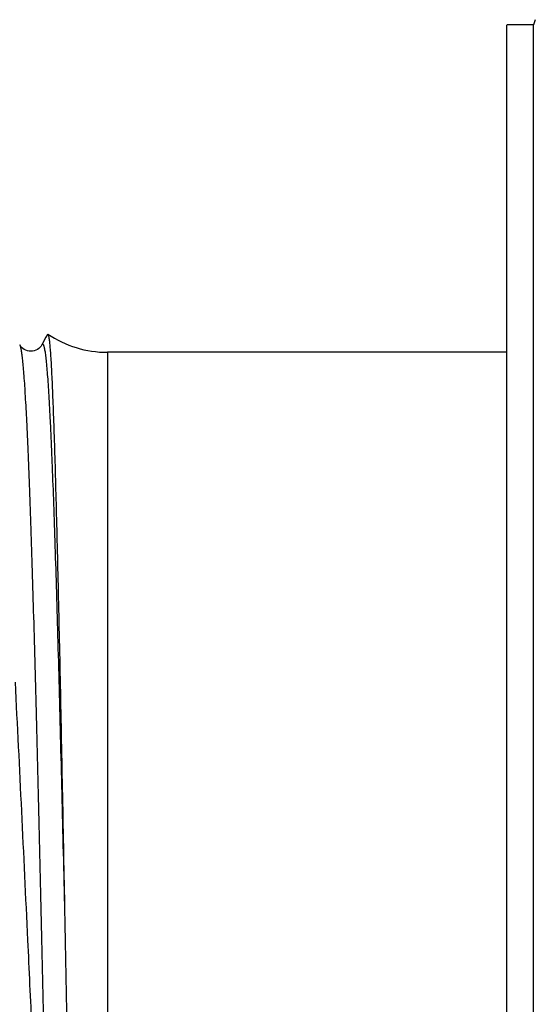
# Model space of a CAD drawing. Units: millimetres. Extents: x 0 to 297, y 0 to 210.
# Drawn here: x 60 to 69, y 64 to 83 of the extents above; entities that cross this region are included whole.
import ezdxf

# ---------------------------------------------------------------- set-up
doc = ezdxf.new("R2010")
doc.units = ezdxf.units.MM
doc.header["$LTSCALE"] = 16.335
doc.layers.get('0').update_dxf_attribs({"linetype": 'CONTINUOUS'})

msp = doc.modelspace()

# ---------------------------------------------------------------- linework, layer by layer
at = {"color": 7, "linetype": 'Continuous'}
for p, q in [((69.23, 82.41), (68.73, 82.41)), ((68.73, 45.61), (68.73, 82.409)), ((69.262, 82.51), (69.23, 82.41)), ((69.23, 45.61), (69.23, 82.41)), ((60.098, 76.596), (60.069, 76.542)), ((60.098, 76.596), (60.107, 76.602)), ((60.069, 76.542), (59.996, 76.402)), ((59.996, 76.402), (59.996, 76.402)), ((61.226, 76.26), (61.226, 51.76)), ((68.73, 76.26), (61.226, 76.26))]:
    msp.add_line(p, q, dxfattribs=at)
msp.add_arc((61.226, 78.26), 2, 235.9816, 270, dxfattribs=at)
for points, knots in [([(60.107, 76.602), (60.109, 76.6), (60.113, 76.594), (60.117, 76.581), (60.122, 76.562), (60.126, 76.537), (60.131, 76.505), (60.138, 76.451), (60.146, 76.368), (60.155, 76.249), (60.165, 76.105), (60.174, 75.938), (60.184, 75.746), (60.193, 75.531), (60.207, 75.199), (60.223, 74.728), (60.243, 74.099), (60.262, 73.389), (60.282, 72.604), (60.302, 71.749), (60.322, 70.833), (60.35, 69.508), (60.384, 67.755), (60.411, 66.328), (60.425, 65.594)], [0, 0, 0, 0, 0.000714, 0.001936, 0.003704, 0.006028, 0.008914, 0.012362, 0.020945, 0.031767, 0.04481, 0.060052, 0.077465, 0.097013, 0.118661, 0.168081, 0.225333, 0.289964, 0.361461, 0.439247, 0.522699, 0.611145, 0.800099, 1, 1, 1, 1]), ([(59.996, 76.402), (59.998, 76.405), (60.001, 76.41), (60.006, 76.414), (60.011, 76.415), (60.018, 76.409), (60.024, 76.398), (60.031, 76.38), (60.037, 76.356), (60.044, 76.325), (60.054, 76.271), (60.065, 76.187), (60.078, 76.066), (60.091, 75.919), (60.105, 75.747), (60.118, 75.549), (60.131, 75.326), (60.144, 75.079), (60.158, 74.808), (60.171, 74.513), (60.189, 74.076), (60.212, 73.476), (60.239, 72.697), (60.265, 71.842), (60.292, 70.92), (60.318, 69.938), (60.345, 68.905), (60.381, 67.451), (60.407, 66.342), (60.425, 65.594)], [0, 0, 0, 0, 0.001067, 0.001437, 0.001749, 0.002464, 0.003621, 0.005331, 0.007627, 0.01052, 0.014013, 0.022805, 0.034003, 0.04759, 0.063539, 0.081816, 0.102388, 0.125208, 0.150227, 0.177394, 0.20665, 0.271169, 0.343233, 0.422219, 0.507446, 0.598185, 0.693642, 0.793004, 1, 1, 1, 1]), ([(59.996, 76.402), (59.959, 76.331), (59.787, 76.229), (59.616, 76.331), (59.579, 76.402)], [0, 0, 0, 0, 0.500304, 1, 1, 1, 1]), ([(59.579, 76.402), (59.585, 76.39), (59.594, 76.357), (59.606, 76.296), (59.618, 76.211), (59.631, 76.102), (59.644, 75.969), (59.662, 75.745), (59.683, 75.407), (59.709, 74.936), (59.734, 74.378), (59.759, 73.739), (59.784, 73.024), (59.81, 72.237), (59.845, 71.065), (59.888, 69.474), (59.938, 67.447), (59.988, 65.313), (60.038, 63.137), (60.088, 60.989), (60.139, 58.935), (60.189, 57.039), (60.238, 55.362), (60.288, 53.955), (60.331, 52.973), (60.367, 52.355), (60.386, 52.105), (60.396, 51.995)], [0, 0, 0, 0, 0.001592, 0.004145, 0.007674, 0.012179, 0.017653, 0.024087, 0.03979, 0.059167, 0.082069, 0.108317, 0.137704, 0.170002, 0.204956, 0.281714, 0.365573, 0.453902, 0.543934, 0.632846, 0.717854, 0.796297, 0.865719, 0.923952, 0.969178, 0.986462, 1, 1, 1, 1]), ([(59.812, 63.542), (59.785, 64.1), (59.682, 66.273), (59.58, 68.446), (59.497, 70.061)], [0, 0, 0, 0, 0.256473, 1, 1, 1, 1]), ([(60.425, 65.594), (60.441, 64.724), (60.465, 63.423), (60.495, 61.7), (60.518, 60.438), (60.54, 59.217), (60.562, 58.049), (60.583, 56.949), (60.604, 55.928), (60.625, 54.998), (60.642, 54.284), (60.656, 53.767), (60.666, 53.421), (60.675, 53.105), (60.685, 52.819), (60.694, 52.565), (60.703, 52.343), (60.712, 52.154), (60.719, 52.017), (60.725, 51.924), (60.73, 51.867), (60.734, 51.819), (60.738, 51.779), (60.742, 51.748), (60.745, 51.725), (60.748, 51.712), (60.751, 51.705), (60.753, 51.703), (60.753, 51.703)], [0, 0, 0, 0, 0.187777, 0.280843, 0.372001, 0.460233, 0.544562, 0.624048, 0.697806, 0.765008, 0.824905, 0.851901, 0.876825, 0.899608, 0.920187, 0.938502, 0.954503, 0.968146, 0.97939, 0.984104, 0.988209, 0.991701, 0.994578, 0.99684, 0.998488, 0.999528, 0.999827, 1, 1, 1, 1])]:
    msp.add_open_spline(points, degree=3, knots=knots, dxfattribs=at)

doc.saveas('drawing.dxf')
